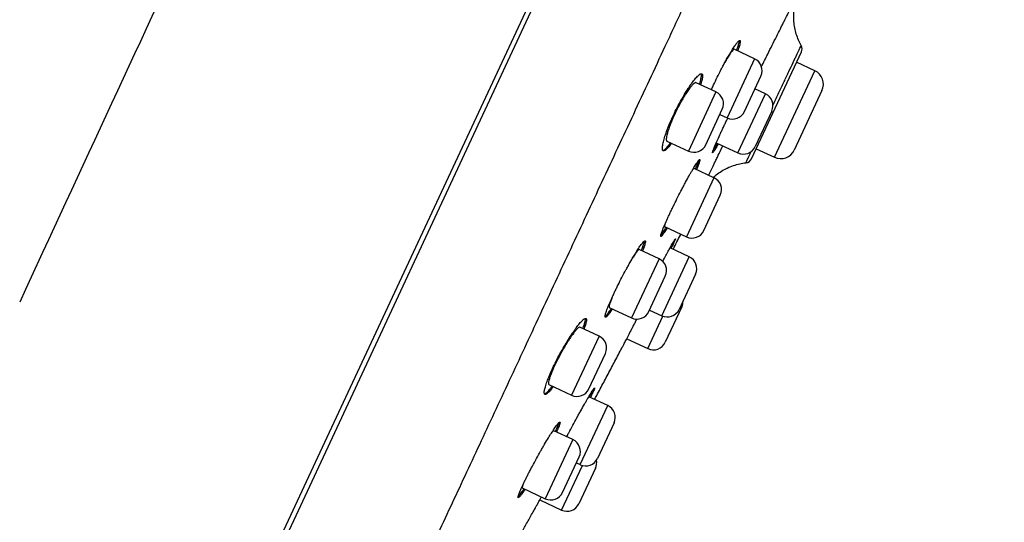
# Model space of a CAD drawing. Units: millimetres. Extents: x -18 to 359, y -35 to 1270.
# Drawn here: x 305 to 348, y 1056 to 1078 of the extents above; entities that cross this region are included whole.
import ezdxf

# ---------------------------------------------------------------- set-up
doc = ezdxf.new("R2010")
doc.units = ezdxf.units.MM
doc.layers.add('Default', color=7, linetype='Continuous')
doc.layers.add('DV2_Default', color=7, linetype='Continuous')

# ---------------------------------------------------------------- blocks, each defined once
blk = doc.blocks.new('SE1')
at = {"layer": 'DV2_Default', "color": 7}
for p, q in [((308.617, 1038.045), (347.635, 1121.719)), ((331.542, 1087.707), (318.244, 1059.189)), ((336.91, 1076.098), (336.039, 1076.505)), ((336.783, 1071.803), (338.923, 1076.393)), ((336.91, 1076.098), (335.727, 1073.561)), ((339.495, 1075.585), (338.716, 1075.948)), ((336.471, 1073.832), (337.181, 1075.354)), ((337.763, 1071.869), (339.495, 1075.585)), ((335.252, 1074.673), (334.397, 1075.071)), ((335.252, 1074.673), (334.069, 1072.135)), ((336.194, 1072.054), (337.377, 1074.592)), ((337.377, 1074.592), (336.924, 1074.803)), ((339.805, 1074.734), (338.613, 1072.179)), ((334.813, 1072.406), (335.523, 1073.928)), ((335.419, 1073.704), (335.727, 1073.561)), ((337.648, 1073.848), (336.938, 1072.325)), ((333.147, 1072.565), (334.069, 1072.135)), ((335.264, 1072.488), (336.194, 1072.054)), ((336.983, 1072.232), (337.763, 1071.869)), ((335.167, 1070.988), (334.309, 1071.389)), ((335.167, 1070.988), (333.984, 1068.451)), ((334.728, 1068.722), (335.438, 1070.244)), ((333.044, 1068.889), (333.984, 1068.451)), ((332.806, 1067.51), (331.96, 1067.905)), ((334.104, 1067.597), (333.282, 1067.98)), ((332.806, 1067.51), (331.623, 1064.973)), ((332.921, 1065.059), (334.104, 1067.597)), ((334.375, 1066.853), (333.665, 1065.33)), ((332.367, 1065.244), (333.077, 1066.766)), ((330.668, 1065.418), (331.623, 1064.973)), ((332.395, 1065.304), (332.921, 1065.059)), ((333.784, 1065.443), (333.074, 1063.921)), ((332.33, 1063.65), (332.977, 1065.037)), ((330.231, 1064.188), (329.409, 1064.571)), ((330.231, 1064.188), (329.047, 1061.65)), ((331.42, 1064.074), (332.33, 1063.65)), ((329.791, 1061.921), (330.501, 1063.443)), ((328.081, 1062.101), (329.047, 1061.65)), ((330.604, 1061.202), (329.79, 1061.582)), ((329.421, 1058.665), (330.604, 1061.202)), ((329.106, 1059.74), (328.287, 1060.121)), ((330.875, 1060.458), (330.165, 1058.936)), ((329.106, 1059.74), (327.922, 1057.202)), ((318.244, 1059.189), (310.566, 1042.725)), ((328.666, 1057.473), (329.376, 1058.996)), ((328.623, 1056.717), (329.515, 1058.631)), ((329.258, 1058.741), (329.421, 1058.665)), ((330.077, 1058.511), (329.367, 1056.988)), ((326.935, 1057.663), (327.922, 1057.202)), ((327.686, 1057.154), (328.623, 1056.717))]:
    blk.add_line(p, q, dxfattribs=at)
for centre, radius, start, end in [((10122.759, -3472.528), 10815.571, 155.0912745, 155.1908752), ((338.652, 1076.52), 0.3, 335, 29.2107), ((336.674, 1075.591), 0.56, 335, 65), ((339.225, 1075.005), 0.64, 335, 65), ((335.016, 1074.165), 0.56, 335, 65), ((337.141, 1074.085), 0.56, 335, 65), ((335.964, 1074.068), 0.56, 245, 335), ((334.306, 1072.642), 0.56, 245, 335), ((336.431, 1072.562), 0.56, 245, 335), ((338.033, 1072.449), 0.64, 245, 335), ((336.511, 1071.93), 0.3, 276.0645, 334.9944), ((334.931, 1070.481), 0.56, 335, 65), ((334.221, 1068.958), 0.56, 245, 335), ((332.57, 1067.003), 0.56, 335, 65), ((333.868, 1067.089), 0.56, 335, 65), ((333.277, 1065.68), 0.56, 335, 1.7655), ((331.86, 1065.48), 0.56, 245, 335), ((333.158, 1065.567), 0.56, 245, 335), ((329.994, 1063.68), 0.56, 335, 65), ((332.567, 1064.157), 0.56, 245, 335), ((329.284, 1062.157), 0.56, 245, 335), ((330.367, 1060.695), 0.56, 335, 65), ((328.869, 1059.232), 0.56, 335, 65), ((329.657, 1059.172), 0.56, 245, 335), ((329.57, 1058.747), 0.56, 335, 11.1188), ((328.159, 1057.71), 0.56, 245, 335), ((328.86, 1057.225), 0.56, 245, 335)]:
    blk.add_arc(centre, radius, start, end, dxfattribs=at)
for points, knots in [([(337.208, 1075.759), (337.298, 1075.941), (337.386, 1076.119), (337.538, 1076.426), (337.603, 1076.556), (337.728, 1076.807), (337.849, 1077.05), (337.963, 1077.277), (338.045, 1077.441), (338.072, 1077.495), (338.125, 1077.6), (338.151, 1077.652), (338.279, 1077.905), (338.37, 1078.084), (338.49, 1078.319), (338.527, 1078.391), (338.579, 1078.492), (338.596, 1078.524), (338.628, 1078.585), (338.643, 1078.613), (338.713, 1078.748), (338.757, 1078.83), (338.795, 1078.898), (338.802, 1078.91), (338.814, 1078.93), (338.819, 1078.939), (338.832, 1078.959), (338.838, 1078.966), (338.843, 1078.964), (338.833, 1078.936), (338.803, 1078.865), (338.796, 1078.849), (338.781, 1078.813), (338.772, 1078.794), (338.758, 1078.763), (338.753, 1078.752), (338.748, 1078.741)], [0, 0, 0, 0, 0.080241, 0.080241, 0.140558, 0.140558, 0.200875, 0.261193, 0.261193, 0.291351, 0.291351, 0.32151, 0.32151, 0.442144, 0.442144, 0.502461, 0.502461, 0.53262, 0.53262, 0.562778, 0.562778, 0.683412, 0.683412, 0.713571, 0.713571, 0.743729, 0.743729, 0.804047, 0.804047, 0.924681, 0.924681, 0.954839, 0.954839, 0.984998, 0.984998, 1, 1, 1, 1]), ([(338.913, 1076.666), (338.866, 1076.75), (338.794, 1076.899), (338.697, 1077.162), (338.634, 1077.424), (338.598, 1077.694), (338.592, 1077.951), (338.61, 1078.183), (338.642, 1078.372), (338.675, 1078.515), (338.706, 1078.618), (338.73, 1078.692), (338.749, 1078.742), (338.759, 1078.767), (338.761, 1078.772), (338.761, 1078.772)], [0, 0, 0, 0, 0.100129, 0.205259, 0.309777, 0.413135, 0.513568, 0.605688, 0.681171, 0.739331, 0.787131, 0.832256, 0.881702, 0.942356, 1, 1, 1, 1]), ([(334.003, 1078.644), (333.717, 1078.03), (332.978, 1076.444), (331.788, 1073.891), (330.437, 1070.993), (329.094, 1068.112), (327.984, 1065.731), (327.324, 1064.315), (327.105, 1063.844)], [0, 0, 0, 0, 0.123048, 0.317808, 0.512568, 0.707328, 0.902089, 1, 1, 1, 1]), ([(335.306, 1075.302), (335.36, 1075.412), (335.414, 1075.519), (335.495, 1075.677), (335.522, 1075.73), (335.577, 1075.833), (335.604, 1075.884), (335.684, 1076.032), (335.736, 1076.125), (335.812, 1076.256), (335.837, 1076.298), (335.885, 1076.38), (335.908, 1076.418), (335.976, 1076.528), (336.018, 1076.593), (336.075, 1076.677), (336.094, 1076.703), (336.128, 1076.75), (336.16, 1076.792), (336.188, 1076.824), (336.213, 1076.851), (336.225, 1076.862), (336.256, 1076.887), (336.271, 1076.893), (336.287, 1076.886), (336.291, 1076.881), (336.296, 1076.865), (336.297, 1076.855), (336.297, 1076.817), (336.291, 1076.781), (336.274, 1076.712), (336.268, 1076.687), (336.251, 1076.631), (336.242, 1076.602), (336.218, 1076.529), (336.202, 1076.484), (336.185, 1076.437)], [0, 0, 0, 0, 0.085906, 0.085906, 0.128859, 0.128859, 0.171812, 0.171812, 0.257718, 0.257718, 0.300671, 0.300671, 0.343623, 0.343623, 0.429529, 0.429529, 0.472482, 0.472482, 0.515435, 0.558388, 0.558388, 0.601341, 0.601341, 0.687247, 0.687247, 0.7302, 0.7302, 0.773153, 0.773153, 0.859059, 0.859059, 0.902012, 0.902012, 0.944965, 0.944965, 1, 1, 1, 1]), ([(336.139, 1076.458), (336.143, 1076.468), (336.146, 1076.477), (336.163, 1076.524), (336.175, 1076.558), (336.207, 1076.654), (336.223, 1076.709), (336.24, 1076.778), (336.244, 1076.799), (336.25, 1076.835), (336.251, 1076.85), (336.251, 1076.87), (336.251, 1076.876), (336.251, 1076.881)], [0, 0, 0, 0, 0.045585, 0.045585, 0.218727, 0.218727, 0.56501, 0.56501, 0.738151, 0.738151, 0.911293, 0.911293, 1, 1, 1, 1]), ([(337.722, 1074.149), (337.8, 1074.315), (337.878, 1074.48), (337.973, 1074.683), (337.993, 1074.724), (338.03, 1074.804), (338.049, 1074.844), (338.105, 1074.962), (338.178, 1075.117), (338.248, 1075.265), (338.299, 1075.374), (338.316, 1075.41), (338.35, 1075.481), (338.366, 1075.516), (338.448, 1075.688), (338.507, 1075.815), (338.59, 1075.989), (338.616, 1076.044), (338.666, 1076.149), (338.689, 1076.199), (338.754, 1076.335), (338.791, 1076.413), (338.836, 1076.507), (338.849, 1076.535), (338.872, 1076.583), (338.891, 1076.623), (338.903, 1076.647), (338.911, 1076.663), (338.913, 1076.667), (338.913, 1076.666), (338.913, 1076.666), (338.913, 1076.666)], [0, 0, 0, 0, 0.124893, 0.124893, 0.156116, 0.156116, 0.187339, 0.187339, 0.249785, 0.312232, 0.312232, 0.343455, 0.343455, 0.374678, 0.374678, 0.499571, 0.499571, 0.562017, 0.562017, 0.624464, 0.624464, 0.749356, 0.749356, 0.811803, 0.811803, 0.874249, 0.936696, 0.936696, 0.999142, 0.999142, 1, 1, 1, 1]), ([(336.04, 1076.504), (336.039, 1076.504), (336.039, 1076.504), (336.036, 1076.506), (336.031, 1076.506), (336.019, 1076.502), (336.012, 1076.497), (335.989, 1076.479), (335.97, 1076.458), (335.936, 1076.416), (335.923, 1076.4), (335.897, 1076.365), (335.883, 1076.345), (335.84, 1076.282), (335.809, 1076.233), (335.74, 1076.121), (335.703, 1076.06), (335.654, 1075.973), (335.641, 1075.951), (335.629, 1075.93)], [0, 0, 0, 0, 0.000542, 0.000542, 0.094522, 0.094522, 0.188501, 0.188501, 0.376459, 0.376459, 0.470438, 0.470438, 0.564417, 0.564417, 0.752375, 0.752375, 0.940334, 0.940334, 1, 1, 1, 1]), ([(333.547, 1073.923), (333.602, 1074.033), (333.658, 1074.14), (333.743, 1074.297), (333.772, 1074.348), (333.83, 1074.45), (333.859, 1074.5), (333.946, 1074.645), (334.002, 1074.736), (334.085, 1074.863), (334.113, 1074.904), (334.167, 1074.983), (334.193, 1075.02), (334.269, 1075.125), (334.317, 1075.187), (334.384, 1075.267), (334.405, 1075.292), (334.446, 1075.335), (334.484, 1075.374), (334.518, 1075.403), (334.549, 1075.427), (334.564, 1075.437), (334.604, 1075.458), (334.625, 1075.461), (334.649, 1075.451), (334.655, 1075.445), (334.666, 1075.427), (334.669, 1075.416), (334.676, 1075.375), (334.675, 1075.337), (334.666, 1075.266), (334.661, 1075.24), (334.649, 1075.183), (334.641, 1075.152), (334.621, 1075.077), (334.607, 1075.031), (334.591, 1074.981)], [0, 0, 0, 0, 0.085809, 0.085809, 0.128713, 0.128713, 0.171617, 0.171617, 0.257426, 0.257426, 0.30033, 0.30033, 0.343234, 0.343234, 0.429043, 0.429043, 0.471947, 0.471947, 0.514851, 0.557756, 0.557756, 0.60066, 0.60066, 0.686468, 0.686468, 0.729373, 0.729373, 0.772277, 0.772277, 0.858086, 0.858086, 0.90099, 0.90099, 0.943894, 0.943894, 1, 1, 1, 1]), ([(334.546, 1075.002), (334.549, 1075.013), (334.553, 1075.024), (334.568, 1075.072), (334.578, 1075.107), (334.604, 1075.206), (334.616, 1075.262), (334.627, 1075.334), (334.629, 1075.355), (334.63, 1075.393), (334.629, 1075.409), (334.624, 1075.437), (334.62, 1075.448), (334.615, 1075.457)], [0, 0, 0, 0, 0.046055, 0.046055, 0.204669, 0.204669, 0.521899, 0.521899, 0.680513, 0.680513, 0.839128, 0.839128, 1, 1, 1, 1]), ([(334.397, 1075.071), (334.397, 1075.071), (334.397, 1075.071), (334.391, 1075.074), (334.384, 1075.075), (334.368, 1075.072), (334.359, 1075.069), (334.329, 1075.053), (334.305, 1075.035), (334.264, 1074.996), (334.25, 1074.981), (334.219, 1074.948), (334.204, 1074.93), (334.154, 1074.869), (334.118, 1074.823), (334.041, 1074.715), (334.001, 1074.656), (333.939, 1074.559), (333.918, 1074.526), (333.876, 1074.457), (333.854, 1074.421), (333.789, 1074.31), (333.746, 1074.234), (333.681, 1074.115), (333.66, 1074.075), (333.617, 1073.993), (333.596, 1073.952), (333.534, 1073.829), (333.495, 1073.746), (333.438, 1073.623), (333.419, 1073.581), (333.384, 1073.501), (333.35, 1073.421), (333.318, 1073.344), (333.289, 1073.269), (333.274, 1073.231), (333.234, 1073.123), (333.211, 1073.056), (333.182, 1072.963), (333.173, 1072.933), (333.158, 1072.876), (333.151, 1072.849), (333.133, 1072.774), (333.125, 1072.73), (333.12, 1072.675), (333.119, 1072.658), (333.119, 1072.629), (333.12, 1072.616), (333.127, 1072.584), (333.135, 1072.571), (333.147, 1072.565)], [0, 0, 0, 0, 0.000742, 0.000742, 0.031971, 0.031971, 0.0632, 0.0632, 0.125658, 0.125658, 0.156887, 0.156887, 0.188116, 0.188116, 0.250574, 0.250574, 0.313032, 0.313032, 0.344261, 0.344261, 0.37549, 0.37549, 0.437948, 0.437948, 0.469177, 0.469177, 0.500406, 0.500406, 0.562864, 0.562864, 0.594093, 0.594093, 0.625322, 0.656551, 0.656551, 0.68778, 0.68778, 0.750238, 0.750238, 0.781467, 0.781467, 0.812696, 0.812696, 0.875153, 0.875153, 0.906382, 0.906382, 0.937611, 0.937611, 1, 1, 1, 1]), ([(335.053, 1074.766), (335.06, 1074.781), (335.067, 1074.797), (335.098, 1074.866), (335.123, 1074.92), (335.199, 1075.083), (335.251, 1075.192), (335.306, 1075.302)], [0, 0, 0, 0, 0.091367, 0.091367, 0.394245, 0.394245, 1, 1, 1, 1]), ([(333.343, 1072.473), (333.337, 1072.465), (333.331, 1072.456), (333.302, 1072.416), (333.28, 1072.386), (333.216, 1072.305), (333.178, 1072.26), (333.126, 1072.208), (333.11, 1072.193), (333.079, 1072.168), (333.065, 1072.159), (333.027, 1072.138), (333.006, 1072.134), (332.981, 1072.146), (332.974, 1072.152), (332.963, 1072.17), (332.955, 1072.193), (332.951, 1072.226), (332.95, 1072.265), (332.951, 1072.287), (332.958, 1072.36), (332.968, 1072.418), (332.99, 1072.517), (332.999, 1072.553), (333.019, 1072.628), (333.03, 1072.668), (333.068, 1072.791), (333.098, 1072.88), (333.15, 1073.023), (333.168, 1073.072), (333.207, 1073.172), (333.228, 1073.223), (333.292, 1073.378), (333.338, 1073.485), (333.439, 1073.704), (333.491, 1073.813), (333.547, 1073.923)], [0, 0, 0, 0, 0.011449, 0.011449, 0.054429, 0.054429, 0.14039, 0.14039, 0.183371, 0.183371, 0.226351, 0.226351, 0.312312, 0.312312, 0.355293, 0.355293, 0.398273, 0.441254, 0.441254, 0.484234, 0.484234, 0.570195, 0.570195, 0.613176, 0.613176, 0.656156, 0.656156, 0.742117, 0.742117, 0.785098, 0.785098, 0.828078, 0.828078, 0.914039, 0.914039, 1, 1, 1, 1]), ([(335.351, 1072.447), (335.347, 1072.439), (335.342, 1072.43), (335.319, 1072.388), (335.301, 1072.356), (335.251, 1072.268), (335.221, 1072.219), (335.184, 1072.159), (335.173, 1072.142), (335.153, 1072.112), (335.145, 1072.1), (335.123, 1072.071), (335.113, 1072.062), (335.106, 1072.065), (335.105, 1072.069), (335.106, 1072.081), (335.109, 1072.099), (335.118, 1072.127), (335.129, 1072.161), (335.136, 1072.18), (335.161, 1072.245), (335.182, 1072.298), (335.221, 1072.391), (335.235, 1072.424), (335.266, 1072.495), (335.282, 1072.532), (335.334, 1072.649), (335.373, 1072.734), (335.436, 1072.871), (335.458, 1072.919), (335.503, 1073.016), (335.55, 1073.115), (335.599, 1073.217), (335.648, 1073.322), (335.674, 1073.375), (335.719, 1073.468), (335.738, 1073.508), (335.758, 1073.547)], [0, 0, 0, 0, 0.011136, 0.011136, 0.05664, 0.05664, 0.147648, 0.147648, 0.193152, 0.193152, 0.238656, 0.238656, 0.329664, 0.329664, 0.375169, 0.375169, 0.420673, 0.466177, 0.466177, 0.511681, 0.511681, 0.602689, 0.602689, 0.648193, 0.648193, 0.693697, 0.693697, 0.784705, 0.784705, 0.830209, 0.830209, 0.875713, 0.921217, 0.921217, 0.966721, 0.966721, 1, 1, 1, 1]), ([(332.97, 1072.159), (332.97, 1072.159), (332.971, 1072.16), (332.983, 1072.161), (332.995, 1072.166), (333.033, 1072.187), (333.063, 1072.211), (333.115, 1072.263), (333.133, 1072.283), (333.172, 1072.328), (333.192, 1072.353), (333.24, 1072.414), (333.268, 1072.452), (333.298, 1072.495)], [0, 0, 0, 0, 0.0129, 0.0129, 0.170029, 0.170029, 0.484288, 0.484288, 0.641417, 0.641417, 0.798546, 0.798546, 1, 1, 1, 1]), ([(334.942, 1071.093), (335.007, 1071.23), (335.079, 1071.383), (335.183, 1071.601), (335.208, 1071.654), (335.259, 1071.759), (335.285, 1071.813), (335.364, 1071.978), (335.441, 1072.139), (335.522, 1072.307), (335.546, 1072.357)], [0, 0, 0, 0, 0.4070648, 0.4070648, 0.5301689, 0.5301689, 0.6532729, 0.6532729, 0.899481, 1, 1, 1, 1]), ([(335.133, 1072.171), (335.139, 1072.18), (335.145, 1072.189), (335.163, 1072.219), (335.177, 1072.242), (335.206, 1072.291), (335.222, 1072.318), (335.259, 1072.384), (335.282, 1072.425), (335.306, 1072.468)], [0, 0, 0, 0, 0.134007, 0.134007, 0.399413, 0.399413, 0.66482, 0.66482, 1, 1, 1, 1]), ([(336.543, 1071.631), (336.543, 1071.631), (336.543, 1071.631), (336.542, 1071.631), (336.549, 1071.647), (336.568, 1071.688), (336.572, 1071.697), (336.581, 1071.717), (336.586, 1071.728), (336.603, 1071.764), (336.629, 1071.82), (336.661, 1071.89), (336.689, 1071.948), (336.698, 1071.968), (336.718, 1072.011), (336.728, 1072.033), (336.748, 1072.075), (336.757, 1072.094), (336.766, 1072.113)], [0, 0, 0, 0, 0.001534, 0.001534, 0.31348, 0.31348, 0.391466, 0.391466, 0.469453, 0.469453, 0.625426, 0.781399, 0.781399, 0.859385, 0.859385, 0.937372, 0.937372, 1, 1, 1, 1]), ([(333.619, 1070.166), (333.674, 1070.275), (333.729, 1070.382), (333.811, 1070.539), (333.838, 1070.591), (333.893, 1070.694), (333.92, 1070.745), (334, 1070.893), (334.051, 1070.987), (334.125, 1071.119), (334.149, 1071.161), (334.196, 1071.244), (334.218, 1071.282), (334.283, 1071.393), (334.323, 1071.459), (334.377, 1071.546), (334.394, 1071.573), (334.426, 1071.621), (334.455, 1071.664), (334.479, 1071.698), (334.502, 1071.726), (334.512, 1071.738), (334.538, 1071.765), (334.549, 1071.773), (334.559, 1071.768), (334.561, 1071.764), (334.563, 1071.751), (334.562, 1071.741), (334.556, 1071.705), (334.546, 1071.672), (334.524, 1071.605), (334.515, 1071.581), (334.495, 1071.527), (334.484, 1071.498), (334.456, 1071.427), (334.438, 1071.384), (334.418, 1071.338)], [0, 0, 0, 0, 0.085934, 0.085934, 0.128901, 0.128901, 0.171868, 0.171868, 0.257802, 0.257802, 0.300769, 0.300769, 0.343736, 0.343736, 0.429671, 0.429671, 0.472638, 0.472638, 0.515605, 0.558572, 0.558572, 0.601539, 0.601539, 0.687473, 0.687473, 0.73044, 0.73044, 0.773407, 0.773407, 0.859341, 0.859341, 0.902308, 0.902308, 0.945275, 0.945275, 1, 1, 1, 1]), ([(334.373, 1071.359), (334.377, 1071.368), (334.381, 1071.377), (334.399, 1071.422), (334.413, 1071.456), (334.451, 1071.55), (334.471, 1071.603), (334.493, 1071.67), (334.499, 1071.689), (334.507, 1071.718), (334.51, 1071.729), (334.512, 1071.738)], [0, 0, 0, 0, 0.051749, 0.051749, 0.254637, 0.254637, 0.660411, 0.660411, 0.863299, 0.863299, 1, 1, 1, 1]), ([(335.135, 1071.004), (335.176, 1071.041), (335.29, 1071.136), (335.488, 1071.276), (335.739, 1071.411), (335.997, 1071.517), (336.276, 1071.593), (336.444, 1071.621), (336.543, 1071.631)], [0, 0, 0, 0, 0.10717, 0.28523, 0.466029, 0.64695, 0.827467, 1, 1, 1, 1]), ([(334.309, 1071.389), (334.309, 1071.389), (334.309, 1071.389), (334.307, 1071.39), (334.303, 1071.389), (334.294, 1071.383), (334.288, 1071.378), (334.27, 1071.359), (334.255, 1071.339), (334.236, 1071.314)], [0, 0, 0, 0, 0.001265, 0.001265, 0.260827, 0.260827, 0.52039, 0.52039, 1, 1, 1, 1]), ([(333.154, 1068.838), (333.149, 1068.83), (333.144, 1068.821), (333.119, 1068.78), (333.1, 1068.749), (333.046, 1068.662), (333.015, 1068.614), (332.974, 1068.556), (332.962, 1068.539), (332.939, 1068.51), (332.929, 1068.499), (332.904, 1068.472), (332.892, 1068.464), (332.882, 1068.468), (332.88, 1068.472), (332.878, 1068.486), (332.88, 1068.504), (332.886, 1068.533), (332.896, 1068.567), (332.902, 1068.587), (332.924, 1068.654), (332.944, 1068.707), (332.981, 1068.8), (332.994, 1068.834), (333.024, 1068.905), (333.04, 1068.943), (333.091, 1069.06), (333.129, 1069.146), (333.191, 1069.283), (333.213, 1069.331), (333.259, 1069.428), (333.305, 1069.527), (333.354, 1069.629), (333.404, 1069.734), (333.43, 1069.787), (333.51, 1069.948), (333.564, 1070.057), (333.619, 1070.166)], [0, 0, 0, 0, 0.010484, 0.010484, 0.053506, 0.053506, 0.139551, 0.139551, 0.182574, 0.182574, 0.225596, 0.225596, 0.311641, 0.311641, 0.354663, 0.354663, 0.397686, 0.440708, 0.440708, 0.483731, 0.483731, 0.569776, 0.569776, 0.612798, 0.612798, 0.65582, 0.65582, 0.741865, 0.741865, 0.784888, 0.784888, 0.82791, 0.870933, 0.870933, 0.913955, 0.913955, 1, 1, 1, 1]), ([(333.061, 1068.991), (333.056, 1068.977), (333.052, 1068.964), (333.046, 1068.94), (333.043, 1068.929), (333.038, 1068.902), (333.039, 1068.891), (333.044, 1068.889)], [0, 0, 0, 0, 0.2239583, 0.2239583, 0.4826389, 0.4826389, 1, 1, 1, 1]), ([(332.884, 1068.52), (332.899, 1068.538), (332.919, 1068.563), (332.955, 1068.615), (332.97, 1068.637), (333.001, 1068.685), (333.018, 1068.712), (333.058, 1068.776), (333.083, 1068.816), (333.108, 1068.859)], [0, 0, 0, 0, 0.341559, 0.341559, 0.543438, 0.543438, 0.745317, 0.745317, 1, 1, 1, 1]), ([(333.414, 1067.919), (333.417, 1067.924), (333.47, 1068.028), (333.573, 1068.231), (333.68, 1068.44), (333.737, 1068.551), (333.743, 1068.563)], [0, 0, 0, 0, 0.0247986, 0.4838987, 0.943688, 1, 1, 1, 1]), ([(331.213, 1066.708), (331.27, 1066.817), (331.326, 1066.923), (331.411, 1067.08), (331.439, 1067.131), (331.496, 1067.233), (331.524, 1067.284), (331.607, 1067.43), (331.661, 1067.523), (331.738, 1067.653), (331.763, 1067.695), (331.813, 1067.776), (331.837, 1067.814), (331.906, 1067.923), (331.948, 1067.987), (332.007, 1068.072), (332.026, 1068.098), (332.06, 1068.144), (332.092, 1068.186), (332.12, 1068.218), (332.145, 1068.246), (332.157, 1068.257), (332.187, 1068.282), (332.202, 1068.288), (332.216, 1068.282), (332.219, 1068.278), (332.223, 1068.263), (332.224, 1068.253), (332.221, 1068.216), (332.214, 1068.181), (332.195, 1068.113), (332.187, 1068.088), (332.169, 1068.034), (332.158, 1068.004), (332.132, 1067.933), (332.115, 1067.889), (332.096, 1067.842)], [0, 0, 0, 0, 0.0859, 0.0859, 0.12885, 0.12885, 0.1718, 0.1718, 0.257701, 0.257701, 0.300651, 0.300651, 0.343601, 0.343601, 0.429501, 0.429501, 0.472451, 0.472451, 0.515401, 0.558351, 0.558351, 0.601301, 0.601301, 0.687201, 0.687201, 0.730151, 0.730151, 0.773102, 0.773102, 0.859002, 0.859002, 0.901952, 0.901952, 0.944902, 0.944902, 1, 1, 1, 1]), ([(332.05, 1067.863), (332.054, 1067.873), (332.058, 1067.882), (332.076, 1067.928), (332.089, 1067.962), (332.124, 1068.057), (332.142, 1068.111), (332.162, 1068.178), (332.167, 1068.199), (332.174, 1068.234), (332.176, 1068.249), (332.178, 1068.266), (332.178, 1068.27), (332.178, 1068.274)], [0, 0, 0, 0, 0.047064, 0.047064, 0.225241, 0.225241, 0.581596, 0.581596, 0.759774, 0.759774, 0.937951, 0.937951, 1, 1, 1, 1]), ([(332.968, 1067.396), (333.016, 1067.485), (333.061, 1067.571), (333.128, 1067.696), (333.151, 1067.739), (333.196, 1067.822), (333.217, 1067.862), (333.279, 1067.974), (333.316, 1068.041), (333.365, 1068.13), (333.381, 1068.158), (333.409, 1068.208), (333.435, 1068.252), (333.456, 1068.288), (333.474, 1068.318), (333.482, 1068.331), (333.503, 1068.361), (333.51, 1068.37), (333.514, 1068.369), (333.514, 1068.365), (333.511, 1068.354), (333.508, 1068.345), (333.496, 1068.312), (333.482, 1068.28), (333.453, 1068.217), (333.443, 1068.193), (333.419, 1068.141), (333.405, 1068.113), (333.373, 1068.044), (333.353, 1068.002), (333.331, 1067.957)], [0, 0, 0, 0, 0.095412, 0.095412, 0.147805, 0.147805, 0.200198, 0.200198, 0.304983, 0.304983, 0.357375, 0.357375, 0.409768, 0.46216, 0.46216, 0.514553, 0.514553, 0.619338, 0.619338, 0.671731, 0.671731, 0.724123, 0.724123, 0.828908, 0.828908, 0.881301, 0.881301, 0.933693, 0.933693, 1, 1, 1, 1]), ([(331.96, 1067.905), (331.96, 1067.905), (331.96, 1067.905), (331.956, 1067.907), (331.952, 1067.906), (331.941, 1067.901), (331.934, 1067.897), (331.911, 1067.878), (331.892, 1067.857), (331.858, 1067.815), (331.846, 1067.799), (331.819, 1067.764), (331.805, 1067.744), (331.762, 1067.681), (331.729, 1067.632), (331.686, 1067.564), (331.679, 1067.552), (331.671, 1067.539)], [0, 0, 0, 0, 0.001662, 0.001662, 0.119919, 0.119919, 0.238177, 0.238177, 0.474692, 0.474692, 0.592949, 0.592949, 0.711207, 0.711207, 0.947722, 0.947722, 1, 1, 1, 1]), ([(333.286, 1067.978), (333.29, 1067.987), (333.294, 1067.996), (333.305, 1068.019), (333.312, 1068.032), (333.318, 1068.045)], [0, 0, 0, 0, 0.382068, 0.382068, 1, 1, 1, 1]), ([(330.804, 1065.354), (330.799, 1065.346), (330.794, 1065.338), (330.767, 1065.298), (330.747, 1065.267), (330.689, 1065.183), (330.655, 1065.136), (330.61, 1065.08), (330.596, 1065.064), (330.571, 1065.036), (330.559, 1065.025), (330.529, 1065), (330.514, 1064.993), (330.5, 1065), (330.497, 1065.004), (330.493, 1065.019), (330.492, 1065.039), (330.496, 1065.069), (330.503, 1065.104), (330.508, 1065.124), (330.527, 1065.192), (330.544, 1065.246), (330.579, 1065.34), (330.592, 1065.374), (330.62, 1065.446), (330.635, 1065.484), (330.684, 1065.603), (330.721, 1065.688), (330.783, 1065.826), (330.805, 1065.874), (330.85, 1065.972), (330.896, 1066.071), (330.945, 1066.173), (330.996, 1066.277), (331.022, 1066.33), (331.102, 1066.492), (331.157, 1066.6), (331.213, 1066.708)], [0, 0, 0, 0, 0.010432, 0.010432, 0.053457, 0.053457, 0.139506, 0.139506, 0.182531, 0.182531, 0.225555, 0.225555, 0.311605, 0.311605, 0.354629, 0.354629, 0.397654, 0.440679, 0.440679, 0.483704, 0.483704, 0.569753, 0.569753, 0.612778, 0.612778, 0.655802, 0.655802, 0.741852, 0.741852, 0.784876, 0.784876, 0.827901, 0.870926, 0.870926, 0.913951, 0.913951, 1, 1, 1, 1]), ([(330.799, 1065.861), (330.792, 1065.846), (330.786, 1065.832), (330.768, 1065.787), (330.757, 1065.759), (330.735, 1065.704), (330.725, 1065.678), (330.699, 1065.607), (330.686, 1065.566), (330.671, 1065.514), (330.667, 1065.499), (330.662, 1065.472), (330.66, 1065.461), (330.658, 1065.432), (330.661, 1065.421), (330.668, 1065.418)], [0, 0, 0, 0, 0.056486, 0.056486, 0.174552, 0.174552, 0.292617, 0.292617, 0.528749, 0.528749, 0.646814, 0.646814, 0.76488, 0.76488, 1, 1, 1, 1]), ([(330.493, 1065.029), (330.496, 1065.032), (330.5, 1065.035), (330.524, 1065.055), (330.548, 1065.082), (330.593, 1065.138), (330.61, 1065.159), (330.644, 1065.206), (330.662, 1065.232), (330.706, 1065.295), (330.732, 1065.333), (330.759, 1065.376)], [0, 0, 0, 0, 0.067777, 0.067777, 0.42224, 0.42224, 0.599471, 0.599471, 0.776703, 0.776703, 1, 1, 1, 1]), ([(328.554, 1063.425), (328.613, 1063.532), (328.672, 1063.638), (328.762, 1063.791), (328.792, 1063.842), (328.853, 1063.942), (328.883, 1063.992), (328.973, 1064.135), (329.031, 1064.225), (329.116, 1064.351), (329.144, 1064.392), (329.199, 1064.47), (329.225, 1064.507), (329.302, 1064.612), (329.35, 1064.674), (329.417, 1064.754), (329.438, 1064.779), (329.478, 1064.823), (329.516, 1064.863), (329.548, 1064.892), (329.579, 1064.917), (329.593, 1064.927), (329.631, 1064.95), (329.65, 1064.954), (329.671, 1064.945), (329.677, 1064.94), (329.685, 1064.924), (329.687, 1064.913), (329.691, 1064.873), (329.687, 1064.837), (329.673, 1064.768), (329.667, 1064.742), (329.651, 1064.687), (329.642, 1064.657), (329.618, 1064.583), (329.603, 1064.538), (329.584, 1064.489)], [0, 0, 0, 0, 0.085807, 0.085807, 0.1287106, 0.1287106, 0.1716141, 0.1716141, 0.2574211, 0.2574211, 0.3003247, 0.3003247, 0.3432282, 0.3432282, 0.4290352, 0.4290352, 0.4719388, 0.4719388, 0.5148423, 0.5577458, 0.5577458, 0.6006493, 0.6006493, 0.6864564, 0.6864564, 0.7293599, 0.7293599, 0.7722634, 0.7722634, 0.8580705, 0.8580705, 0.900974, 0.900974, 0.9438775, 0.9438775, 1, 1, 1, 1]), ([(329.539, 1064.51), (329.543, 1064.521), (329.547, 1064.532), (329.564, 1064.579), (329.576, 1064.613), (329.607, 1064.709), (329.622, 1064.764), (329.637, 1064.834), (329.64, 1064.855), (329.644, 1064.891), (329.645, 1064.921), (329.641, 1064.941), (329.637, 1064.949)], [0, 0, 0, 0, 0.0468616, 0.0468616, 0.2093644, 0.2093644, 0.5343698, 0.5343698, 0.6968726, 0.6968726, 0.8593753, 1, 1, 1, 1]), ([(331.211, 1063.675), (331.211, 1063.675), (331.213, 1063.678), (331.218, 1063.688), (331.226, 1063.704), (331.24, 1063.73), (331.256, 1063.761), (331.266, 1063.779), (331.298, 1063.841), (331.324, 1063.891), (331.371, 1063.981), (331.387, 1064.013), (331.423, 1064.081), (331.442, 1064.117), (331.501, 1064.231), (331.544, 1064.314), (331.614, 1064.448), (331.639, 1064.495), (331.688, 1064.59), (331.739, 1064.686), (331.791, 1064.787), (331.832, 1064.865), (331.846, 1064.893), (331.861, 1064.92)], [0, 0, 0, 0, 0.073213, 0.073213, 0.147198, 0.221183, 0.221183, 0.295168, 0.295168, 0.443138, 0.443138, 0.517123, 0.517123, 0.591108, 0.591108, 0.739078, 0.739078, 0.813063, 0.813063, 0.887048, 0.961033, 0.961033, 1, 1, 1, 1]), ([(329.409, 1064.571), (329.409, 1064.571), (329.409, 1064.571), (329.398, 1064.575), (329.383, 1064.572), (329.346, 1064.55), (329.323, 1064.531), (329.283, 1064.491), (329.269, 1064.476), (329.239, 1064.442), (329.223, 1064.424), (329.173, 1064.363), (329.138, 1064.316), (329.06, 1064.209), (329.019, 1064.15), (328.956, 1064.055), (328.934, 1064.022), (328.89, 1063.953), (328.868, 1063.917), (328.8, 1063.809), (328.755, 1063.733), (328.688, 1063.616), (328.665, 1063.577), (328.62, 1063.496), (328.598, 1063.456), (328.532, 1063.335), (328.49, 1063.254), (328.428, 1063.133), (328.408, 1063.092), (328.369, 1063.013), (328.332, 1062.935), (328.298, 1062.86), (328.264, 1062.785), (328.248, 1062.749), (328.203, 1062.643), (328.177, 1062.577), (328.143, 1062.486), (328.133, 1062.457), (328.114, 1062.401), (328.105, 1062.375), (328.083, 1062.301), (328.073, 1062.259), (328.064, 1062.205), (328.062, 1062.189), (328.06, 1062.161), (328.06, 1062.149), (328.064, 1062.118), (328.07, 1062.106), (328.081, 1062.101)], [0, 0, 0, 0, 0.001171, 0.001171, 0.063642, 0.063642, 0.126114, 0.126114, 0.157349, 0.157349, 0.188585, 0.188585, 0.251056, 0.251056, 0.313528, 0.313528, 0.344763, 0.344763, 0.375999, 0.375999, 0.438471, 0.438471, 0.469706, 0.469706, 0.500942, 0.500942, 0.563413, 0.563413, 0.594649, 0.594649, 0.625885, 0.65712, 0.65712, 0.688356, 0.688356, 0.750828, 0.750828, 0.782063, 0.782063, 0.813299, 0.813299, 0.87577, 0.87577, 0.907006, 0.907006, 0.938242, 0.938242, 1, 1, 1, 1]), ([(327.105, 1063.844), (326.887, 1063.377), (326.235, 1061.978), (325.164, 1059.679), (323.915, 1056.999), (322.719, 1054.431), (321.596, 1052.021), (320.707, 1050.115), (320.207, 1049.041), (320.027, 1048.655)], [0, 0, 0, 0, 0.081608, 0.24572, 0.409832, 0.573944, 0.738056, 0.902168, 1, 1, 1, 1]), ([(330.038, 1061.466), (330.069, 1061.524), (330.15, 1061.675), (330.281, 1061.92), (330.43, 1062.201), (330.581, 1062.483), (330.73, 1062.764), (330.879, 1063.045), (331.025, 1063.322), (331.139, 1063.538), (331.197, 1063.649), (331.211, 1063.675)], [0, 0, 0, 0, 0.078387, 0.205554, 0.333009, 0.460747, 0.588764, 0.714763, 0.841023, 0.967541, 1, 1, 1, 1]), ([(328.26, 1062.017), (328.254, 1062.009), (328.248, 1062.001), (328.219, 1061.962), (328.197, 1061.932), (328.132, 1061.851), (328.093, 1061.807), (328.041, 1061.754), (328.025, 1061.739), (327.994, 1061.714), (327.981, 1061.704), (327.943, 1061.682), (327.923, 1061.678), (327.9, 1061.688), (327.894, 1061.694), (327.885, 1061.711), (327.879, 1061.733), (327.878, 1061.765), (327.879, 1061.802), (327.882, 1061.823), (327.893, 1061.894), (327.906, 1061.95), (327.934, 1062.047), (327.945, 1062.082), (327.969, 1062.155), (327.983, 1062.194), (328.027, 1062.315), (328.061, 1062.402), (328.12, 1062.542), (328.141, 1062.59), (328.185, 1062.688), (328.208, 1062.738), (328.279, 1062.89), (328.329, 1062.994), (328.438, 1063.209), (328.495, 1063.317), (328.554, 1063.425)], [0, 0, 0, 0, 0.010581, 0.010581, 0.053599, 0.053599, 0.139636, 0.139636, 0.182654, 0.182654, 0.225672, 0.225672, 0.311709, 0.311709, 0.354727, 0.354727, 0.397745, 0.440763, 0.440763, 0.483781, 0.483781, 0.569818, 0.569818, 0.612836, 0.612836, 0.655854, 0.655854, 0.741891, 0.741891, 0.784909, 0.784909, 0.827927, 0.827927, 0.913964, 0.913964, 1, 1, 1, 1]), ([(327.89, 1061.703), (327.89, 1061.703), (327.891, 1061.703), (327.901, 1061.705), (327.912, 1061.71), (327.95, 1061.732), (327.979, 1061.756), (328.031, 1061.809), (328.05, 1061.829), (328.089, 1061.874), (328.109, 1061.899), (328.157, 1061.959), (328.186, 1061.997), (328.215, 1062.038)], [0, 0, 0, 0, 0.008479, 0.008479, 0.166853, 0.166853, 0.4836, 0.4836, 0.641974, 0.641974, 0.800348, 0.800348, 1, 1, 1, 1]), ([(329.105, 1060.357), (329.163, 1060.464), (329.22, 1060.57), (329.306, 1060.726), (329.334, 1060.777), (329.391, 1060.879), (329.419, 1060.929), (329.501, 1061.076), (329.553, 1061.169), (329.628, 1061.301), (329.652, 1061.343), (329.699, 1061.425), (329.722, 1061.464), (329.786, 1061.575), (329.826, 1061.642), (329.878, 1061.729), (329.895, 1061.756), (329.925, 1061.805), (329.953, 1061.849), (329.976, 1061.883), (329.996, 1061.913), (330.005, 1061.925), (330.027, 1061.955), (330.036, 1061.963), (330.042, 1061.961), (330.042, 1061.958), (330.04, 1061.946), (330.037, 1061.937), (330.026, 1061.904), (330.013, 1061.871), (329.984, 1061.808), (329.974, 1061.784), (329.949, 1061.732), (329.936, 1061.704), (329.903, 1061.635), (329.883, 1061.594), (329.861, 1061.549)], [0, 0, 0, 0, 0.0859596, 0.0859596, 0.1289394, 0.1289394, 0.1719193, 0.1719193, 0.2578789, 0.2578789, 0.3008587, 0.3008587, 0.3438385, 0.3438385, 0.4297981, 0.4297981, 0.4727779, 0.4727779, 0.5157578, 0.5587376, 0.5587376, 0.6017174, 0.6017174, 0.687677, 0.687677, 0.7306568, 0.7306568, 0.7736366, 0.7736366, 0.8595963, 0.8595963, 0.9025761, 0.9025761, 0.9455559, 0.9455559, 1, 1, 1, 1]), ([(329.816, 1061.57), (329.82, 1061.579), (329.824, 1061.588), (329.845, 1061.631), (329.861, 1061.664), (329.899, 1061.742), (329.919, 1061.784), (329.935, 1061.821)], [0, 0, 0, 0, 0.087738, 0.087738, 0.441993, 0.441993, 1, 1, 1, 1]), ([(327.542, 1058.924), (327.601, 1059.031), (327.66, 1059.137), (327.748, 1059.291), (327.777, 1059.342), (327.835, 1059.443), (327.864, 1059.493), (327.95, 1059.638), (328.004, 1059.73), (328.083, 1059.859), (328.109, 1059.901), (328.159, 1059.982), (328.183, 1060.02), (328.253, 1060.129), (328.296, 1060.193), (328.354, 1060.278), (328.372, 1060.304), (328.406, 1060.351), (328.438, 1060.394), (328.464, 1060.426), (328.489, 1060.454), (328.499, 1060.466), (328.528, 1060.492), (328.541, 1060.499), (328.552, 1060.495), (328.554, 1060.491), (328.556, 1060.477), (328.555, 1060.468), (328.549, 1060.432), (328.539, 1060.398), (328.516, 1060.332), (328.507, 1060.308), (328.486, 1060.255), (328.474, 1060.226), (328.444, 1060.156), (328.425, 1060.113), (328.404, 1060.067)], [0, 0, 0, 0, 0.085917, 0.085917, 0.128876, 0.128876, 0.171835, 0.171835, 0.257752, 0.257752, 0.300711, 0.300711, 0.343669, 0.343669, 0.429587, 0.429587, 0.472545, 0.472545, 0.515504, 0.558463, 0.558463, 0.601421, 0.601421, 0.687339, 0.687339, 0.730297, 0.730297, 0.773256, 0.773256, 0.859173, 0.859173, 0.902132, 0.902132, 0.94509, 0.94509, 1, 1, 1, 1]), ([(328.288, 1060.121), (328.288, 1060.121), (328.288, 1060.121), (328.285, 1060.123), (328.281, 1060.122), (328.271, 1060.116), (328.265, 1060.112), (328.243, 1060.092), (328.225, 1060.071), (328.192, 1060.028), (328.18, 1060.012), (328.167, 1059.993), (328.166, 1059.993), (328.166, 1059.992)], [0, 0, 0, 0, 0.003538, 0.003538, 0.201823, 0.201823, 0.400107, 0.400107, 0.796676, 0.796676, 0.99496, 0.99496, 1, 1, 1, 1]), ([(328.359, 1060.088), (328.363, 1060.097), (328.367, 1060.107), (328.387, 1060.151), (328.402, 1060.185), (328.441, 1060.277), (328.462, 1060.33), (328.486, 1060.396), (328.492, 1060.416), (328.502, 1060.448), (328.505, 1060.462), (328.507, 1060.473)], [0, 0, 0, 0, 0.050131, 0.050131, 0.243899, 0.243899, 0.631434, 0.631434, 0.825202, 0.825202, 1, 1, 1, 1]), ([(328.841, 1059.863), (328.844, 1059.869), (328.847, 1059.875), (328.877, 1059.932), (328.904, 1059.984), (328.989, 1060.143), (329.046, 1060.249), (329.105, 1060.357)], [0, 0, 0, 0, 0.035791, 0.035791, 0.357194, 0.357194, 1, 1, 1, 1]), ([(327.052, 1057.608), (327.047, 1057.6), (327.042, 1057.593), (327.015, 1057.552), (326.994, 1057.522), (326.936, 1057.437), (326.902, 1057.39), (326.859, 1057.334), (326.845, 1057.317), (326.821, 1057.289), (326.81, 1057.278), (326.782, 1057.251), (326.769, 1057.244), (326.757, 1057.249), (326.755, 1057.253), (326.753, 1057.266), (326.754, 1057.285), (326.761, 1057.314), (326.771, 1057.348), (326.777, 1057.367), (326.8, 1057.433), (326.821, 1057.486), (326.861, 1057.578), (326.875, 1057.611), (326.907, 1057.682), (326.924, 1057.719), (326.978, 1057.835), (327.018, 1057.919), (327.085, 1058.055), (327.109, 1058.102), (327.157, 1058.198), (327.207, 1058.296), (327.259, 1058.396), (327.313, 1058.499), (327.341, 1058.551), (327.425, 1058.71), (327.483, 1058.817), (327.542, 1058.924)], [0, 0, 0, 0, 0.010036, 0.010036, 0.053078, 0.053078, 0.139162, 0.139162, 0.182204, 0.182204, 0.225246, 0.225246, 0.31133, 0.31133, 0.354372, 0.354372, 0.397413, 0.440455, 0.440455, 0.483497, 0.483497, 0.569581, 0.569581, 0.612623, 0.612623, 0.655665, 0.655665, 0.741749, 0.741749, 0.784791, 0.784791, 0.827832, 0.870874, 0.870874, 0.913916, 0.913916, 1, 1, 1, 1]), ([(326.756, 1057.291), (326.775, 1057.309), (326.798, 1057.336), (326.841, 1057.392), (326.858, 1057.413), (326.892, 1057.46), (326.91, 1057.486), (326.953, 1057.549), (326.979, 1057.588), (327.006, 1057.629)], [0, 0, 0, 0, 0.374834, 0.374834, 0.567143, 0.567143, 0.759453, 0.759453, 1, 1, 1, 1]), ([(326.976, 1057.831), (326.968, 1057.809), (326.96, 1057.789), (326.948, 1057.754), (326.943, 1057.739), (326.935, 1057.714), (326.933, 1057.703), (326.928, 1057.676), (326.929, 1057.665), (326.935, 1057.663)], [0, 0, 0, 0, 0.214539, 0.214539, 0.411553, 0.411553, 0.608567, 0.608567, 1, 1, 1, 1]), ([(327.469, 1056.761), (327.468, 1056.76), (327.468, 1056.759), (327.468, 1056.759), (327.469, 1056.762), (327.475, 1056.772), (327.484, 1056.788), (327.498, 1056.813), (327.515, 1056.844), (327.525, 1056.862), (327.558, 1056.923), (327.586, 1056.973), (327.635, 1057.061), (327.652, 1057.093), (327.69, 1057.161), (327.709, 1057.197), (327.738, 1057.249), (327.747, 1057.265), (327.755, 1057.28)], [0, 0, 0, 0, 0.054238, 0.054238, 0.166849, 0.166849, 0.279461, 0.392072, 0.392072, 0.504684, 0.504684, 0.729907, 0.729907, 0.842518, 0.842518, 0.95513, 0.95513, 1, 1, 1, 1]), ([(326.567, 1055.154), (326.578, 1055.174), (326.631, 1055.266), (326.724, 1055.431), (326.846, 1055.648), (326.968, 1055.866), (327.09, 1056.084), (327.213, 1056.303), (327.335, 1056.521), (327.423, 1056.678), (327.464, 1056.753), (327.468, 1056.759)], [0, 0, 0, 0, 0.038057, 0.172908, 0.308121, 0.443694, 0.579622, 0.715903, 0.852533, 0.98951, 1, 1, 1, 1])]:
    blk.add_open_spline(points, degree=3, knots=knots, dxfattribs=at)
blk.add_open_spline([(337.7, 1074.104), (337.707, 1074.119), (337.715, 1074.134), (337.722, 1074.149)], degree=3, dxfattribs=at)

msp = doc.modelspace()

# ---------------------------------------------------------------- block references
at = {"layer": 'Default'}
msp.add_blockref('SE1', (0, 0), dxfattribs=at)

doc.saveas('drawing.dxf')
